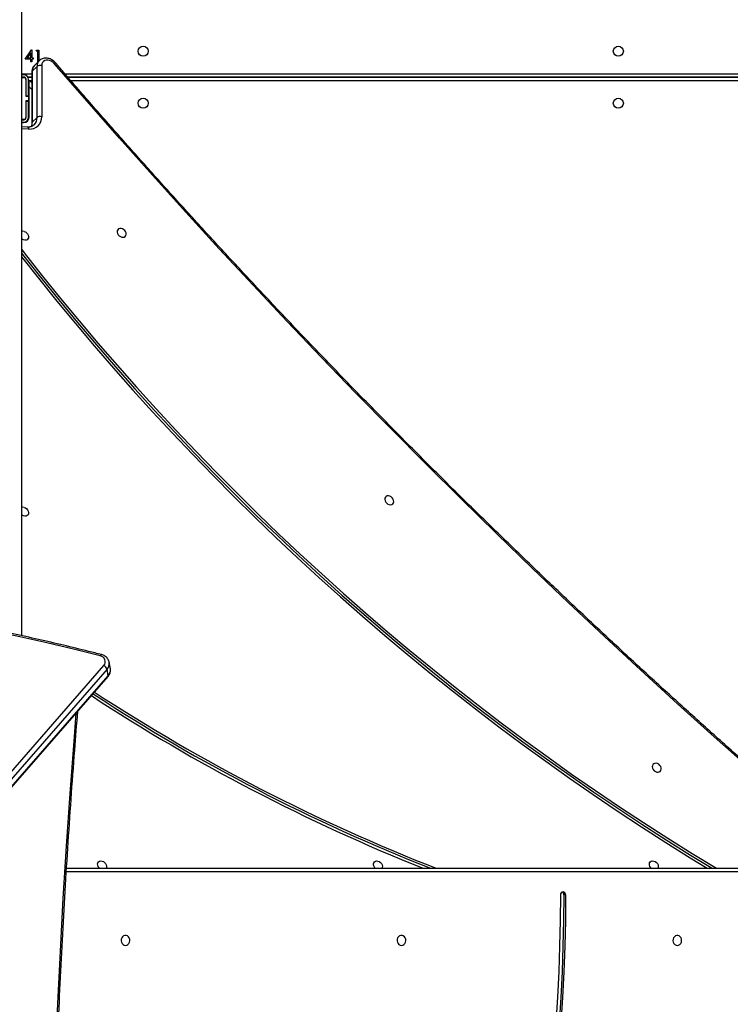
# Model space of a CAD drawing. Units: centimetres. Extents: x -1563 to 1131, y -2520 to -1089.
# Drawn here: x -108 to -48, y -1699 to -1616 of the extents above; entities that cross this region are included whole.
import ezdxf

# ---------------------------------------------------------------- set-up
doc = ezdxf.new("R2010")
doc.units = ezdxf.units.CM
doc.layers.add('VP-DIM', color=7, linetype='Continuous')
doc.layers.add('VP-HIC', color=6, linetype='Continuous')
doc.layers.add('VP-EQ', color=7, linetype='Continuous', true_color=0x8a3492)
doc.dimstyles.new('ISO-25', dxfattribs={"dimtxt": 2.5, "dimasz": 2.5, "dimexe": 1.25, "dimexo": 0.625, "dimtad": 1, "dimtxsty": 'Standard', "dimcen": 2.5, "dimadec": 0, "dimazin": 0, "dimtfac": 1, "dimtmove": 0, "dimatfit": 3, "dimfxl": 1, "dimarcsym": 0})

# ---------------------------------------------------------------- blocks, each defined once
blk = doc.blocks.new('*D85')
at = {"layer": 'Defpoints', "color": 0}
for p in [(576.86, -1202.547), (-576.791, -1823.059), (576.86, -1908.198)]:
    blk.add_point(p, dxfattribs=at)
at = {"layer": 'VP-DIM', "color": 0, "lineweight": -2}
for p, q in [((-576.791, -1272.547), (-576.791, -1182.547)), ((576.86, -1272.547), (576.86, -1182.547)), ((-556.791, -1202.547), (-39.965, -1202.547)), ((556.86, -1202.547), (40.035, -1202.547))]:
    blk.add_line(p, q, dxfattribs=at)
at = {"layer": 'VP-DIM', "color": 0}
for points in [[(-556.791, -1199.213), (-556.791, -1205.88), (-576.791, -1202.547)], [(556.86, -1205.88), (556.86, -1199.213), (576.86, -1202.547)]]:
    blk.add_solid(points, dxfattribs=at)
at = {"layer": 'VP-DIM', "color": 0, "insert": (0.035, -1202.547), "char_height": 20, "attachment_point": 5}
blk.add_mtext('1155', dxfattribs=at)
blk = doc.blocks.new('*D86')
at = {"layer": 'Defpoints', "color": 0}
for p in [(776.86, -1108.612), (-777.791, -1864.244), (776.86, -1931.098)]:
    blk.add_point(p, dxfattribs=at)
at = {"layer": 'VP-DIM', "color": 0, "lineweight": -2}
for p, q in [((-777.791, -1178.612), (-777.791, -1088.612)), ((776.86, -1178.612), (776.86, -1088.612)), ((-757.791, -1108.612), (-43.798, -1108.612)), ((756.86, -1108.612), (42.868, -1108.612))]:
    blk.add_line(p, q, dxfattribs=at)
at = {"layer": 'VP-DIM', "color": 0}
for points in [[(-757.791, -1105.278), (-757.791, -1111.945), (-777.791, -1108.612)], [(756.86, -1111.945), (756.86, -1105.278), (776.86, -1108.612)]]:
    blk.add_solid(points, dxfattribs=at)
at = {"layer": 'VP-DIM', "color": 0, "insert": (-0.465, -1108.612), "char_height": 20, "attachment_point": 5}
blk.add_mtext('1555', dxfattribs=at)
blk = doc.blocks.new('*D89')
at = {"layer": 'Defpoints', "color": 0}
for p in [(-151.428, -1508.625), (366.328, -2317.912), (1005.967, -2317.912)]:
    blk.add_point(p, dxfattribs=at)
at = {"layer": 'VP-DIM', "color": 0, "lineweight": -2}
for p, q in [((935.967, -1508.625), (1025.967, -1508.625)), ((1005.967, -1528.625), (1005.967, -1878.721)), ((1005.967, -2297.912), (1005.967, -1945.388)), ((935.967, -2317.912), (1025.967, -2317.912))]:
    blk.add_line(p, q, dxfattribs=at)
at = {"layer": 'VP-DIM', "color": 0}
for points in [[(1009.3, -1528.625), (1002.633, -1528.625), (1005.967, -1508.625)], [(1002.633, -2297.912), (1009.3, -2297.912), (1005.967, -2317.912)]]:
    blk.add_solid(points, dxfattribs=at)
at = {"layer": 'VP-DIM', "color": 0, "insert": (1005.967, -1912.055), "char_height": 20, "attachment_point": 5, "rotation": 90}
blk.add_mtext('815', dxfattribs=at)
blk = doc.blocks.new('*D91')
at = {"layer": 'Defpoints', "color": 0}
for p in [(-70.278, -1304.612), (344.063, -2519.904), (1110.86, -2519.904)]:
    blk.add_point(p, dxfattribs=at)
at = {"layer": 'VP-DIM', "color": 0, "lineweight": -2}
for p, q in [((1040.86, -1304.612), (1130.86, -1304.612)), ((1110.86, -1324.612), (1110.86, -1869.076)), ((1110.86, -2499.904), (1110.86, -1949.076)), ((1040.86, -2519.904), (1130.86, -2519.904))]:
    blk.add_line(p, q, dxfattribs=at)
at = {"layer": 'VP-DIM', "color": 0}
for points in [[(1114.194, -1324.612), (1107.527, -1324.612), (1110.86, -1304.612)], [(1107.527, -2499.904), (1114.194, -2499.904), (1110.86, -2519.904)]]:
    blk.add_solid(points, dxfattribs=at)
at = {"layer": 'VP-DIM', "color": 0, "insert": (1110.86, -1909.076), "char_height": 20, "attachment_point": 5, "rotation": 90}
blk.add_mtext('1215', dxfattribs=at)
blk = doc.blocks.new('1731____')
at = {"color": 7, "linetype": 'Continuous', "lineweight": 25}
for p, q in [((2747.724, 3095.622), (2694.618, 3034.674)), ((2747.738, 3095.696), (2694.632, 3034.748)), ((2694.717, 3034.124), (2747.824, 3095.072)), ((2748.097, 3094.765), (2694.991, 3033.817)), ((2655.921, 3053.208), (2656.071, 3053.208)), ((2698.138, 3050.958), (2640.356, 3050.958)), ((2694.618, 3034.674), (2694.717, 3034.124)), ((2694.434, 3034.084), (2694.534, 3033.534)), ((2694.534, 3033.534), (2694.531, 3033.549)), ((2701.959, 2977.758), (2701.959, 3031.289)), ((2701.073, 2983.608), (2701.071, 2987.934)), ((2701.454, 2988.269), (2701.959, 2988.247)), ((2700.236, 2983.071), (2700.235, 2987.397)), ((2701.04, 2987.867), (2700.637, 2987.464)), ((2700.637, 2987.464), (2700.639, 2983.138)), ((2701.041, 2983.541), (2701.04, 2987.867)), ((2701.309, 2987.438), (2701.309, 2984.863)), ((2701.359, 2987.448), (2701.359, 2986.073)), ((2701.559, 2987.448), (2701.559, 2986.073)), ((2701.579, 2986.048), (2701.579, 2987.448)), ((2701.959, 2987.848), (2701.759, 2987.848)), ((2701.959, 2987.648), (2701.759, 2987.648)), ((2701.759, 2987.628), (2701.959, 2987.628)), ((2701.959, 2987.898), (2701.769, 2987.898)), ((2701.359, 2986.275), (2701.309, 2986.325)), ((2701.559, 2986.073), (2701.359, 2986.073)), ((2701.359, 2986.073), (2701.359, 2986.048)), ((2701.359, 2985.648), (2701.359, 2986.048)), ((2701.359, 2986.048), (2701.579, 2986.048)), ((2701.579, 2985.648), (2701.359, 2985.648)), ((2701.359, 2985.648), (2701.359, 2985.623)), ((2701.359, 2985.623), (2701.359, 2984.248)), ((2701.559, 2985.623), (2701.359, 2985.623)), ((2701.579, 2986.055), (2701.559, 2986.075)), ((2701.559, 2986.073), (2701.559, 2986.048)), ((2701.559, 2985.648), (2701.559, 2985.623)), ((2701.559, 2985.623), (2701.559, 2984.248)), ((2701.579, 2984.248), (2701.579, 2985.648)), ((2698.028, 2984.058), (2639.309, 2984.058)), ((2639.309, 2984.057), (2698.028, 2984.057)), ((2701.309, 2984.298), (2701.072, 2984.535)), ((2701.407, 2984.058), (2701.073, 2984.058)), ((2701.073, 2984.057), (2701.407, 2984.057)), ((2701.959, 2984.058), (2701.697, 2984.058)), ((2701.698, 2984.057), (2701.959, 2984.057)), ((2701.959, 2984.068), (2701.759, 2984.068)), ((2701.759, 2984.048), (2701.959, 2984.048)), ((2701.759, 2983.848), (2701.959, 2983.848)), ((2700.452, 2982.655), (2700.854, 2983.058)), ((2700.639, 2983.138), (2701.041, 2983.541)), ((2700.478, 2981.757), (2700.478, 2982.682)), ((2700.554, 2982.757), (2700.568, 2982.757)), ((2700.568, 2982.757), (2700.568, 2981.86)), ((2700.965, 2982.527), (2701.081, 2982.527)), ((2700.965, 2982.424), (2700.965, 2982.527)), ((2701.081, 2982.424), (2700.965, 2982.424)), ((2701.081, 2982.757), (2701.17, 2982.757)), ((2701.081, 2982.527), (2701.081, 2982.757)), ((2701.081, 2981.732), (2701.081, 2982.424)), ((2701.645, 2982.527), (2701.099, 2981.732)), ((2701.17, 2982.757), (2701.17, 2982.527)), ((2701.17, 2982.527), (2701.645, 2982.527)), ((2701.17, 2981.99), (2701.469, 2982.424)), ((2701.17, 2982.424), (2701.17, 2981.99)), ((2701.469, 2982.424), (2701.17, 2982.424)), ((2700.663, 2981.757), (2700.478, 2981.757)), ((2700.568, 2981.86), (2700.722, 2981.86)), ((2700.722, 2981.86), (2700.663, 2981.757)), ((2701.099, 2981.732), (2701.081, 2981.732))]:
    blk.add_line(p, q, dxfattribs=at)
at = {"color": 8, "linetype": 'Continuous', "lineweight": 25}
for p, q in [((2640.206, 3051.258), (2698.156, 3051.258)), ((2701.333, 2988.435), (2701.959, 2988.407)), ((2701.309, 2986.749), (2701.359, 2986.699)), ((2701.559, 2986.499), (2701.579, 2986.479)), ((2701.309, 2984.863), (2701.072, 2985.1)), ((2639.409, 2984.358), (2697.767, 2984.358)), ((2698.289, 2983.757), (2639.409, 2983.757)), ((2701.073, 2984.358), (2701.249, 2984.358)), ((2701.959, 2983.757), (2701.073, 2983.757)), ((2701.309, 2984.358), (2701.359, 2984.358)), ((2701.559, 2984.358), (2701.579, 2984.358))]:
    blk.add_line(p, q, dxfattribs=at)
at = {"color": 8, "linetype": 'Continuous', "lineweight": 25, "flags": 128}
for points in [[(2698.142, 3138.036), (2698.415, 3133.597), (2698.659, 3129.154), (2698.875, 3124.71), (2699.062, 3120.263), (2699.221, 3115.815), (2699.35, 3111.365), (2699.451, 3106.915), (2699.523, 3102.463), (2699.566, 3098.01), (2699.58, 3093.558), (2699.566, 3089.105), (2699.523, 3084.653), (2699.451, 3080.201), (2699.35, 3075.75), (2699.221, 3071.3), (2699.062, 3066.852), (2698.875, 3062.406), (2698.659, 3057.961), (2698.415, 3053.519), (2698.142, 3049.079), (2697.84, 3044.643), (2697.509, 3040.209), (2697.32, 3037.833)], [(2695.179, 3032.893), (2695.197, 3032.893), (2695.218, 3032.905), (2695.241, 3032.927), (2695.264, 3032.959), (2695.287, 3033)], [(2701.454, 2988.269), (2701.439, 2988.272), (2701.412, 2988.285), (2701.386, 2988.309), (2701.364, 2988.343), (2701.346, 2988.385), (2701.333, 2988.435)]]:
    blk.add_lwpolyline(points, dxfattribs=at)
at = {"color": 7, "linetype": 'Continuous', "lineweight": 25, "flags": 128}
for points in [[(2655.921, 3053.208), (2655.941, 3055.382), (2655.992, 3057.554), (2656.074, 3059.726), (2656.186, 3061.896), (2656.328, 3064.063)], [(2656.071, 3053.208), (2656.091, 3055.382), (2656.142, 3057.554), (2656.224, 3059.726), (2656.336, 3061.896), (2656.478, 3064.063)], [(2656.354, 3053.207), (2656.374, 3055.372), (2656.425, 3057.537), (2656.506, 3059.7), (2656.618, 3061.862), (2656.759, 3064.021)], [(2646.47, 3057.483), (2646.361, 3057.464), (2646.262, 3057.409), (2646.182, 3057.323), (2646.127, 3057.213), (2646.102, 3057.09), (2646.111, 3056.963), (2646.151, 3056.845), (2646.219, 3056.746), (2646.31, 3056.675), (2646.415, 3056.638), (2646.524, 3056.638), (2646.629, 3056.675), (2646.72, 3056.746), (2646.788, 3056.845), (2646.828, 3056.963), (2646.837, 3057.09), (2646.812, 3057.213), (2646.757, 3057.323), (2646.677, 3057.409), (2646.578, 3057.464), (2646.47, 3057.483)], [(2669.809, 3057.483), (2669.701, 3057.464), (2669.602, 3057.409), (2669.521, 3057.323), (2669.467, 3057.213), (2669.442, 3057.09), (2669.45, 3056.963), (2669.49, 3056.845), (2669.559, 3056.746), (2669.65, 3056.675), (2669.754, 3056.638), (2669.864, 3056.638), (2669.969, 3056.675), (2670.06, 3056.746), (2670.128, 3056.845), (2670.168, 3056.963), (2670.176, 3057.09), (2670.152, 3057.213), (2670.097, 3057.323), (2670.017, 3057.409), (2669.918, 3057.464), (2669.809, 3057.483)], [(2693.149, 3057.483), (2693.041, 3057.464), (2692.942, 3057.409), (2692.861, 3057.323), (2692.806, 3057.213), (2692.782, 3057.09), (2692.79, 3056.963), (2692.83, 3056.845), (2692.899, 3056.746), (2692.989, 3056.675), (2693.094, 3056.638), (2693.204, 3056.638), (2693.309, 3056.675), (2693.399, 3056.746), (2693.468, 3056.845), (2693.508, 3056.963), (2693.516, 3057.09), (2693.492, 3057.213), (2693.437, 3057.323), (2693.356, 3057.409), (2693.257, 3057.464), (2693.149, 3057.483)], [(2701.959, 2998.607), (2701.724, 2998.909), (2700.199, 3000.843), (2698.65, 3002.761), (2697.078, 3004.663), (2695.484, 3006.548), (2693.867, 3008.416), (2692.228, 3010.266), (2690.568, 3012.098), (2688.886, 3013.911), (2687.184, 3015.706), (2685.461, 3017.482), (2683.717, 3019.238), (2681.954, 3020.974), (2680.172, 3022.69), (2678.37, 3024.385), (2676.55, 3026.06), (2674.711, 3027.712), (2672.855, 3029.343), (2670.981, 3030.952), (2669.09, 3032.539), (2667.182, 3034.103), (2665.258, 3035.643), (2663.319, 3037.16), (2661.363, 3038.654), (2659.393, 3040.123), (2657.408, 3041.568), (2655.409, 3042.988), (2653.397, 3044.383), (2651.371, 3045.753), (2649.332, 3047.097), (2647.281, 3048.415), (2645.218, 3049.707), (2643.168, 3050.958)], [(2701.959, 2998.914), (2701.858, 2999.044), (2700.333, 3000.978), (2698.784, 3002.896), (2697.212, 3004.797), (2695.618, 3006.682), (2694.001, 3008.55), (2692.363, 3010.4), (2690.702, 3012.232), (2689.021, 3014.046), (2687.318, 3015.84), (2685.595, 3017.616), (2683.852, 3019.372), (2682.088, 3021.109), (2680.306, 3022.824), (2678.504, 3024.52), (2676.684, 3026.194), (2674.845, 3027.847), (2672.989, 3029.478), (2671.115, 3031.087), (2669.224, 3032.673), (2667.316, 3034.237), (2665.392, 3035.778), (2663.453, 3037.295), (2661.497, 3038.788), (2659.527, 3040.257), (2657.543, 3041.702), (2655.544, 3043.122), (2653.531, 3044.518), (2651.505, 3045.887), (2649.466, 3047.231), (2647.415, 3048.55), (2645.352, 3049.842), (2643.525, 3050.958)], [(2701.959, 2999.241), (2700.521, 3001.064), (2698.967, 3002.987), (2697.391, 3004.894), (2695.792, 3006.785), (2694.17, 3008.658), (2692.527, 3010.514), (2690.861, 3012.351), (2689.175, 3014.17), (2687.467, 3015.97), (2685.739, 3017.751), (2683.99, 3019.513), (2682.222, 3021.254), (2680.434, 3022.975), (2678.627, 3024.675), (2676.802, 3026.354), (2674.958, 3028.012), (2673.096, 3029.648), (2671.216, 3031.262), (2669.32, 3032.853), (2667.406, 3034.421), (2665.477, 3035.966), (2663.531, 3037.488), (2661.57, 3038.986), (2659.594, 3040.46), (2657.603, 3041.909), (2655.599, 3043.333), (2653.58, 3044.732), (2651.548, 3046.106), (2649.503, 3047.454), (2647.446, 3048.776), (2645.377, 3050.072), (2643.931, 3050.958)], [(2648.456, 3050.348), (2648.344, 3050.392), (2648.241, 3050.465), (2648.158, 3050.561), (2648.102, 3050.67), (2648.076, 3050.783), (2648.085, 3050.89), (2648.111, 3050.958)], [(2648.679, 3050.958), (2648.714, 3050.921), (2648.785, 3050.818), (2648.826, 3050.705), (2648.835, 3050.594), (2648.809, 3050.493), (2648.753, 3050.412), (2648.67, 3050.358), (2648.568, 3050.336), (2648.456, 3050.348)], [(2671.795, 3050.348), (2671.683, 3050.392), (2671.581, 3050.465), (2671.498, 3050.561), (2671.441, 3050.67), (2671.416, 3050.783), (2671.425, 3050.89), (2671.451, 3050.958)], [(2672.019, 3050.958), (2672.054, 3050.921), (2672.124, 3050.818), (2672.166, 3050.705), (2672.174, 3050.594), (2672.149, 3050.493), (2672.092, 3050.412), (2672.009, 3050.358), (2671.907, 3050.336), (2671.795, 3050.348)], [(2695.135, 3050.348), (2695.023, 3050.392), (2694.921, 3050.465), (2694.838, 3050.561), (2694.781, 3050.67), (2694.756, 3050.783), (2694.764, 3050.89), (2694.79, 3050.958)], [(2695.358, 3050.958), (2695.393, 3050.921), (2695.464, 3050.818), (2695.506, 3050.705), (2695.514, 3050.594), (2695.489, 3050.493), (2695.432, 3050.412), (2695.349, 3050.358), (2695.247, 3050.336), (2695.135, 3050.348)], [(2633.877, 3048.158), (2637.049, 3045.412), (2640.204, 3042.643), (2643.34, 3039.852), (2646.459, 3037.039), (2649.558, 3034.204), (2652.639, 3031.347), (2655.701, 3028.47), (2658.743, 3025.571), (2661.766, 3022.651), (2664.769, 3019.71), (2667.752, 3016.749), (2670.715, 3013.768), (2673.657, 3010.767), (2676.579, 3007.746), (2679.48, 3004.705), (2682.359, 3001.645), (2685.218, 2998.566), (2688.054, 2995.468), (2690.869, 2992.352), (2693.662, 2989.217), (2696.433, 2986.064), (2699.181, 2982.894)], [(2648.206, 3042.826), (2648.094, 3042.837), (2647.992, 3042.815), (2647.908, 3042.761), (2647.852, 3042.68), (2647.827, 3042.58), (2647.835, 3042.468), (2647.877, 3042.356), (2647.947, 3042.253), (2648.041, 3042.167), (2648.149, 3042.108), (2648.263, 3042.08), (2648.371, 3042.085), (2648.464, 3042.123), (2648.535, 3042.191), (2648.576, 3042.283), (2648.585, 3042.39), (2648.56, 3042.504), (2648.503, 3042.613), (2648.42, 3042.708), (2648.318, 3042.781), (2648.206, 3042.826)], [(2695.287, 3033), (2697.543, 3032.435), (2699.812, 3031.897), (2702.094, 3031.387), (2704.388, 3030.905)], [(2701.728, 3020.433), (2701.616, 3020.478), (2701.514, 3020.551), (2701.431, 3020.646), (2701.374, 3020.755), (2701.349, 3020.869), (2701.357, 3020.976), (2701.399, 3021.068), (2701.469, 3021.136), (2701.563, 3021.174), (2701.671, 3021.179), (2701.785, 3021.151), (2701.893, 3021.092), (2701.959, 3021.036)], [(2670.84, 3020.205), (2670.728, 3020.217), (2670.626, 3020.195), (2670.543, 3020.141), (2670.486, 3020.06), (2670.461, 3019.959), (2670.469, 3019.848), (2670.511, 3019.735), (2670.582, 3019.632), (2670.675, 3019.547), (2670.784, 3019.487), (2670.897, 3019.459), (2671.005, 3019.464), (2671.099, 3019.503), (2671.169, 3019.571), (2671.211, 3019.663), (2671.219, 3019.77), (2671.194, 3019.883), (2671.137, 3019.992), (2671.054, 3020.088), (2670.952, 3020.161), (2670.84, 3020.205)], [(2693.474, 2997.585), (2693.362, 2997.596), (2693.26, 2997.574), (2693.177, 2997.52), (2693.12, 2997.439), (2693.095, 2997.339), (2693.104, 2997.227), (2693.145, 2997.115), (2693.216, 2997.012), (2693.31, 2996.926), (2693.418, 2996.867), (2693.531, 2996.839), (2693.639, 2996.844), (2693.733, 2996.882), (2693.804, 2996.95), (2693.845, 2997.042), (2693.853, 2997.149), (2693.828, 2997.263), (2693.772, 2997.372), (2693.688, 2997.467), (2693.586, 2997.54), (2693.474, 2997.585)], [(2701.735, 2997.101), (2701.623, 2997.145), (2701.521, 2997.218), (2701.438, 2997.314), (2701.381, 2997.423), (2701.356, 2997.536), (2701.364, 2997.643), (2701.406, 2997.735), (2701.476, 2997.803), (2701.57, 2997.841), (2701.678, 2997.847), (2701.792, 2997.818), (2701.9, 2997.759), (2701.959, 2997.71)], [(2701.309, 2984.863), (2701.309, 2984.753), (2701.309, 2984.647), (2701.309, 2984.549), (2701.309, 2984.463), (2701.309, 2984.393), (2701.309, 2984.341), (2701.309, 2984.309), (2701.309, 2984.298)], [(2699.181, 2982.894), (2699.297, 2982.781), (2699.431, 2982.692), (2699.574, 2982.631), (2699.719, 2982.603), (2699.858, 2982.609), (2699.984, 2982.648), (2700.09, 2982.718), (2700.17, 2982.816), (2700.219, 2982.935), (2700.236, 2983.071)]]:
    blk.add_lwpolyline(points, dxfattribs=at)
at = {"color": 7, "linetype": 'Continuous', "lineweight": 25}
for centre in [(2651.459, 2986.258), (2691.659, 2986.258), (2651.459, 2981.857), (2691.659, 2981.857)]:
    blk.add_circle(centre, 0.425, dxfattribs=at)
for centre, radius, start, end in [((2656.155, 3053.192), 0.235, 176.05167, 265.5235), ((2656.316, 3053.196), 0.246, 177.13352, 244.92755), ((2656.119, 3053.192), 0.235, 274.32842, 3.67447), ((2609.405, 2903.92), 157.864, 56.83047, 68.65764), ((2609.503, 2903.991), 157.937, 56.8366, 68.51943), ((2609.135, 2903.574), 158.694, 56.7974, 68.23754), ((2695.219, 3034.296), 0.53, 198.88774, 244.49103), ((2695.353, 3033.486), 0.491, 137.55048, 262.28989), ((2701.82, 3020.749), 0.328, 253.79253, 295.1467), ((2701.827, 2997.418), 0.33, 253.87876, 293.62794), ((2701.243, 2987.43), 1.009, 84.91805, 181.8827), ((2700.367, 2987.844), 0.466, 253.52384, 305.45286), ((2701.769, 2987.438), 0.46, 90, 180), ((2701.759, 2987.448), 0.4, 90, 180), ((2701.759, 2987.448), 0.2, 90, 180), ((2701.759, 2987.448), 0.18, 90, 180), ((2701.759, 2984.248), 0.4, 180, 270), ((2701.759, 2984.248), 0.2, 180, 270), ((2701.759, 2984.248), 0.18, 180, 270), ((2700.368, 2983.518), 0.466, 253.52397, 305.45272)]:
    blk.add_arc(centre, radius, start, end, dxfattribs=at)
at = {"color": 8, "linetype": 'Continuous', "lineweight": 25}
for centre, radius, start, end in [((2695.133, 3034.191), 0.707, 136.8351, 188.68088), ((2694.698, 3034.697), 0.0836, 142.63888, 195.75217), ((2695.235, 3033.639), 0.709, 136.87119, 187.33117), ((2701.476, 2987.487), 0.838, 135.82969, 181.55391), ((2701.947, 2987.877), 0.907, 158.12647, 180.64499), ((2700.978, 2987.937), 0.0936, 311.36068, 357.53285), ((2699.974, 2983.118), 0.665, 315.12403, 1.74149), ((2700.375, 2983.521), 0.666, 315.98756, 1.71652), ((2700.979, 2983.611), 0.0934, 311.3417, 358.19208), ((2698.967, 2983.116), 0.308, 292.93423, 313.78519)]:
    blk.add_arc(centre, radius, start, end, dxfattribs=at)
at = {"color": 7, "linetype": 'Continuous', "lineweight": 25}
for points, knots in [([(2697.201, 3149.259), (2697.205, 3149.216), (2697.323, 3147.791), (2697.539, 3144.983), (2697.839, 3140.833), (2698.112, 3136.68), (2698.361, 3132.525), (2698.584, 3128.367), (2698.782, 3124.207), (2698.955, 3120.046), (2699.103, 3115.883), (2699.225, 3111.719), (2699.323, 3107.554), (2699.395, 3103.388), (2699.442, 3099.221), (2699.463, 3095.054), (2699.46, 3090.888), (2699.431, 3086.721), (2699.377, 3082.554), (2699.298, 3078.389), (2699.193, 3074.224), (2699.064, 3070.06), (2698.909, 3065.897), (2698.729, 3061.736), (2698.524, 3057.577), (2698.293, 3053.42), (2698.038, 3049.266), (2697.757, 3045.114), (2697.474, 3041.251), (2697.274, 3038.774), (2697.186, 3037.679)], [0, 0, 0, 0, 0.001166, 0.038446, 0.075727, 0.113007, 0.150288, 0.187568, 0.224848, 0.262129, 0.299409, 0.336689, 0.37397, 0.41125, 0.448531, 0.485811, 0.523091, 0.560372, 0.597652, 0.634932, 0.672213, 0.709493, 0.746773, 0.784054, 0.821334, 0.858614, 0.895895, 0.933175, 0.970456, 1, 1, 1, 1]), ([(2633.815, 3048.065), (2634.331, 3047.621), (2635.825, 3046.333), (2638.287, 3044.188), (2641.197, 3041.621), (2644.09, 3039.036), (2646.968, 3036.432), (2649.83, 3033.809), (2652.676, 3031.168), (2655.506, 3028.508), (2658.319, 3025.831), (2661.115, 3023.135), (2663.895, 3020.422), (2666.657, 3017.691), (2669.402, 3014.943), (2672.13, 3012.178), (2674.841, 3009.396), (2677.533, 3006.597), (2680.208, 3003.781), (2682.864, 3000.949), (2685.502, 2998.1), (2688.122, 2995.236), (2690.723, 2992.356), (2693.305, 2989.46), (2695.868, 2986.548), (2697.792, 2984.336), (2698.862, 2983.095), (2699.088, 2982.832)], [0, 0, 0, 0, 0.022116, 0.0641432, 0.1061705, 0.1481977, 0.1902249, 0.2322522, 0.2742794, 0.3163067, 0.3583339, 0.4003613, 0.4423885, 0.4844156, 0.5264429, 0.5684701, 0.6104974, 0.6525245, 0.6945518, 0.7365791, 0.7786064, 0.8206335, 0.8626609, 0.9046881, 0.9467153, 0.9887424, 1, 1, 1, 1]), ([(2694.632, 3034.748), (2694.61, 3034.721), (2694.553, 3034.651), (2694.483, 3034.524), (2694.434, 3034.369), (2694.416, 3034.221), (2694.43, 3034.129), (2694.436, 3034.088)], [0, 0, 0, 0, 0.14018, 0.371752, 0.600919, 0.825165, 1, 1, 1, 1]), ([(2694.534, 3033.552), (2694.536, 3033.537), (2694.541, 3033.472), (2694.584, 3033.361), (2694.658, 3033.229), (2694.761, 3033.112), (2694.886, 3033.015), (2695.026, 3032.939), (2695.129, 3032.908), (2695.179, 3032.893)], [0, 0, 0, 0, 0.0476427, 0.2067416, 0.3648503, 0.5235807, 0.684298, 0.8477259, 1, 1, 1, 1]), ([(2695.179, 3032.893), (2695.548, 3032.799), (2696.618, 3032.525), (2698.397, 3032.092), (2700.521, 3031.599), (2702.656, 3031.132), (2704.801, 3030.688), (2706.956, 3030.268), (2709.122, 3029.873), (2711.296, 3029.503), (2713.479, 3029.157), (2715.671, 3028.835), (2717.87, 3028.539), (2720.077, 3028.267), (2722.291, 3028.019), (2724.512, 3027.797), (2726.74, 3027.599), (2728.973, 3027.426), (2731.212, 3027.278), (2733.455, 3027.155), (2735.704, 3027.057), (2737.956, 3026.984), (2740.212, 3026.936), (2742.472, 3026.913), (2744.734, 3026.915), (2746.999, 3026.943), (2749.266, 3026.995), (2751.534, 3027.072), (2753.804, 3027.174), (2756.074, 3027.301), (2758.345, 3027.453), (2760.615, 3027.63), (2762.885, 3027.831), (2765.154, 3028.058), (2767.421, 3028.309), (2769.687, 3028.585), (2771.95, 3028.886), (2774.21, 3029.212), (2776.467, 3029.562), (2778.721, 3029.936), (2780.97, 3030.335), (2783.215, 3030.759), (2785.455, 3031.206), (2787.69, 3031.678), (2789.919, 3032.174), (2791.732, 3032.597), (2792.801, 3032.857), (2793.132, 3032.938)], [0, 0, 0, 0, 0.011975, 0.034716, 0.057457, 0.080198, 0.102939, 0.12568, 0.148421, 0.171162, 0.193903, 0.216644, 0.239385, 0.262126, 0.284867, 0.307608, 0.33035, 0.353091, 0.375832, 0.398573, 0.421314, 0.444055, 0.466796, 0.489537, 0.512278, 0.53502, 0.557761, 0.580502, 0.603243, 0.625984, 0.648725, 0.671466, 0.694207, 0.716948, 0.739689, 0.76243, 0.785171, 0.807913, 0.830654, 0.853395, 0.876136, 0.898877, 0.921618, 0.944359, 0.9671, 0.989841, 1, 1, 1, 1]), ([(2700.876, 2988.068), (2700.886, 2988.079), (2700.928, 2988.126), (2701.023, 2988.185), (2701.159, 2988.241), (2701.305, 2988.27), (2701.407, 2988.27), (2701.454, 2988.269)], [0, 0, 0, 0, 0.080151, 0.327057, 0.570483, 0.805828, 1, 1, 1, 1]), ([(2701.071, 2987.934), (2701.072, 2987.96), (2701.074, 2988.037), (2701.089, 2988.136), (2701.113, 2988.199), (2701.121, 2988.22)], [0, 0, 0, 0, 0.2453, 0.750808, 1, 1, 1, 1]), ([(2700.849, 2983.059), (2700.869, 2983.077), (2700.925, 2983.13), (2700.992, 2983.241), (2701.047, 2983.382), (2701.07, 2983.507), (2701.072, 2983.584), (2701.073, 2983.608)], [0, 0, 0, 0, 0.134549, 0.383577, 0.631719, 0.881786, 1, 1, 1, 1]), ([(2699.088, 2982.832), (2699.111, 2982.807), (2699.174, 2982.737), (2699.294, 2982.637), (2699.448, 2982.543), (2699.612, 2982.476), (2699.783, 2982.438), (2699.954, 2982.432), (2700.118, 2982.458), (2700.267, 2982.516), (2700.377, 2982.582), (2700.427, 2982.635), (2700.441, 2982.65)], [0, 0, 0, 0, 0.064435, 0.176456, 0.28906, 0.402169, 0.51555, 0.628571, 0.740276, 0.849782, 0.956706, 1, 1, 1, 1])]:
    blk.add_open_spline(points, degree=3, knots=knots, dxfattribs=at)
blk = doc.blocks.new('1731 2D')
at = {"rotation": 180}
blk.add_blockref('1731____', (2594.137, 1363.459), dxfattribs=at)

msp = doc.modelspace()

# ---------------------------------------------------------------- linework, layer by layer
at = {"layer": 'VP-HIC', "color": 4}
msp.add_lwpolyline([(75.202, -1356.467), (119.218, -1392.412, -0.295074), (195.904, -1630.071), (182.774, -1679.088, -0.577167), (-201.928, -1782.308), (-275.64, -1708.687, -0.578532), (-171.982, -1323.616), (-129.155, -1312.275, -0.240395)], format="xyb", close=True, dxfattribs=at)

# ---------------------------------------------------------------- block references
at = {"layer": 'VP-EQ', "color": 0}
msp.add_blockref('1731 2D', (0, 0), dxfattribs=at)

# ---------------------------------------------------------------- dimensions: what is measured, and where the dimension line sits
at = {"layer": 'VP-DIM', "color": 0}
dim = msp.add_linear_dim(base=(776.86, -1108.612), p1=(-777.791, -1864.244), p2=(776.86, -1931.098), dimstyle='ISO-25', override={"dimtxt": 20, "dimasz": 20, "dimexe": 20, "dimexo": 50, "dimgap": 10, "dimtad": 0, "dimdec": 0, "dimzin": 1, "dimadec": 2, "dimfxl": 70, "dimfxlon": 1, "dimtzin": 1}, dxfattribs=at)
dim.commit()
dim.dimension.update_dxf_attribs({"geometry": '*D86', "text_midpoint": (-0.465, -1108.612)})
dim = msp.add_linear_dim(base=(576.86, -1202.547), p1=(-576.791, -1823.059), p2=(576.86, -1908.198), text='1155', dimstyle='ISO-25', override={"dimtxt": 20, "dimasz": 20, "dimexe": 20, "dimexo": 50, "dimgap": 10, "dimtad": 0, "dimdec": 0, "dimzin": 1, "dimadec": 2, "dimfxl": 70, "dimfxlon": 1, "dimtzin": 1}, dxfattribs=at)
dim.commit()
dim.dimension.update_dxf_attribs({"geometry": '*D85', "text_midpoint": (0.035, -1202.547)})
dim = msp.add_linear_dim(base=(1110.86, -2519.904), p1=(-70.278, -1304.612), p2=(344.063, -2519.904), angle=90, dimstyle='ISO-25', override={"dimtxt": 20, "dimasz": 20, "dimexe": 20, "dimexo": 50, "dimgap": 10, "dimtad": 0, "dimdec": 0, "dimzin": 1, "dimadec": 2, "dimfxl": 70, "dimfxlon": 1, "dimtzin": 1}, dxfattribs=at)
dim.commit()
dim.dimension.update_dxf_attribs({"geometry": '*D91', "text_midpoint": (1110.86, -1909.076), "dimtype": 160})
dim = msp.add_linear_dim(base=(1005.967, -2317.912), p1=(-151.428, -1508.625), p2=(366.328, -2317.912), angle=90, text='815', dimstyle='ISO-25', override={"dimtxt": 20, "dimasz": 20, "dimexe": 20, "dimexo": 50, "dimgap": 10, "dimtad": 0, "dimdec": 0, "dimzin": 1, "dimadec": 2, "dimfxl": 70, "dimfxlon": 1, "dimtzin": 1}, dxfattribs=at)
dim.commit()
dim.dimension.update_dxf_attribs({"geometry": '*D89', "text_midpoint": (1005.967, -1912.055), "dimtype": 160})

doc.saveas('drawing.dxf')
